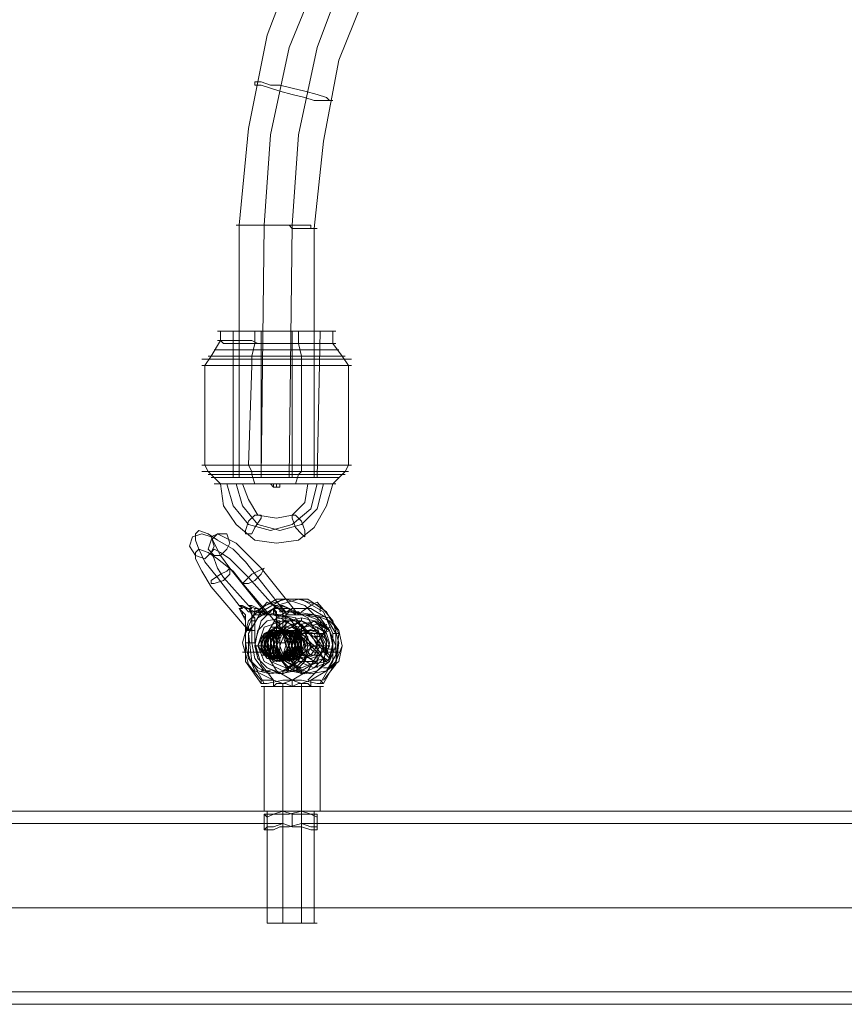
# Model space of a CAD drawing. Units: millimetres. Extents: x -759 to 8897, y 670 to 5070.
# Drawn here: x 884 to 1048, y 2501 to 2697 of the extents above; entities that cross this region are included whole.
import ezdxf

# ---------------------------------------------------------------- set-up
doc = ezdxf.new("R2010")
doc.units = ezdxf.units.MM
doc.layers.add('stål', color=253, linetype='Continuous', lineweight=9)
doc.layers.add('taifun', color=250, linetype='Continuous', lineweight=9)

msp = doc.modelspace()

# ---------------------------------------------------------------- linework, layer by layer
at = {"layer": 'stål', "flags": 128}
for points in [[(923.9, 2634.66), (923.9, 2632.8), (922.04, 2629.7), (920.81, 2627.85), (920.81, 2608.03), (921.43, 2606.79), (922.04, 2606.18), (923.9, 2604.32), (924.52, 2599.98), (927, 2596.27), (930.71, 2593.17), (935.05, 2592.55), (939.38, 2593.17), (942.48, 2595.65), (944.95, 2599.98), (946.19, 2604.32), (948.05, 2606.18), (948.67, 2606.79), (949.29, 2608.03), (949.29, 2627.85), (948.05, 2629.7), (946.19, 2632.18), (946.19, 2634.66)], [(926.38, 2605.56), (926.38, 2634.66)], [(930.71, 2634.66), (930.71, 2632.18), (930.09, 2629.7), (930.09, 2627.85), (929.47, 2608.03), (930.09, 2606.79), (930.09, 2606.18), (930.71, 2604.32)], [(931.95, 2605.56), (931.95, 2634.66)], [(938.14, 2605.56), (938.14, 2634.66)], [(939.38, 2634.66), (939.38, 2632.18), (940, 2629.7), (940, 2627.85), (940, 2608.03), (940, 2606.79), (939.38, 2606.18), (938.76, 2604.32)], [(943.1, 2605.56), (943.71, 2634.66)], [(943.1, 2604.32), (941.86, 2599.36), (938.14, 2596.27), (933.81, 2595.03), (929.47, 2596.27), (926.38, 2599.98), (925.14, 2604.32)], [(944.33, 2604.32), (943.1, 2599.36), (940, 2596.27), (935.67, 2595.03), (931.33, 2596.27), (928.24, 2599.98), (927, 2604.32)], [(941.24, 2604.32), (940.62, 2600.6), (938.14, 2598.13), (935.05, 2597.51), (931.33, 2598.13), (929.47, 2601.22), (928.24, 2604.32)], [(933.81, 2604.32), (934.43, 2603.7), (935.05, 2603.7), (934.43, 2603.7), (934.43, 2604.32)], [(935.05, 2604.32), (935.05, 2603.7), (935.67, 2603.7), (935.67, 2604.32)], [(928.24, 2579.55), (927.62, 2580.17), (923.28, 2585.74), (920.81, 2588.84), (919.57, 2591.32), (918.95, 2593.17), (918.95, 2594.41), (919.57, 2595.03), (921.43, 2594.41), (923.28, 2593.17), (926.38, 2591.32), (928.85, 2588.84), (931.33, 2585.74), (935.67, 2580.17), (936.28, 2579.55)], [(933.19, 2578.31), (925.76, 2587.6), (923.9, 2590.08), (922.66, 2592.55), (922.04, 2593.79), (923.28, 2594.41), (924.52, 2593.79), (927, 2592.55), (929.47, 2590.08), (931.95, 2587.6), (939.38, 2578.31), (940.62, 2578.31), (942.48, 2578.31), (938.76, 2578.93), (938.14, 2578.93), (937.52, 2579.55), (935.67, 2580.17), (937.52, 2579.55), (937.52, 2578.93), (938.14, 2578.93), (938.76, 2578.93), (938.76, 2578.31), (939.38, 2578.31)], [(929.47, 2575.22), (922.04, 2583.89), (920.19, 2586.98), (918.95, 2589.46), (918.95, 2590.7), (919.57, 2591.32), (921.43, 2590.7), (923.28, 2589.46), (926.38, 2586.98), (928.85, 2583.89), (936.28, 2575.22)], [(936.9, 2577.08), (936.9, 2577.69), (936.28, 2578.31), (936.28, 2578.93), (936.28, 2579.55), (936.9, 2578.93), (936.9, 2578.31), (936.9, 2577.69), (936.9, 2577.08), (936.9, 2572.74), (937.52, 2569.65), (939.38, 2567.79), (941.86, 2566.55), (944.95, 2567.17), (946.81, 2569.03), (948.05, 2572.12), (947.43, 2575.22), (945.57, 2577.08), (942.48, 2578.31), (938.76, 2578.31), (938.76, 2578.93), (939.38, 2578.93), (940, 2578.31), (939.38, 2578.31), (938.76, 2578.31), (938.14, 2578.93), (937.52, 2578.93), (936.9, 2578.93), (935.67, 2579.55), (934.43, 2580.17), (935.67, 2579.55), (935.67, 2578.93), (936.9, 2578.93), (936.9, 2578.31), (940.62, 2578.31), (943.71, 2577.08), (945.57, 2575.22), (946.19, 2572.12), (945.57, 2569.03), (943.1, 2567.17), (940.62, 2566.55), (937.52, 2567.79), (935.67, 2569.65), (935.67, 2572.74), (935.67, 2577.08), (935.05, 2577.08), (935.05, 2577.69), (935.05, 2578.31), (935.05, 2578.93), (934.43, 2579.55), (935.05, 2579.55), (934.43, 2580.17), (929.47, 2585.74), (927.62, 2587.6), (925.76, 2589.46), (923.9, 2590.7), (922.66, 2591.32), (922.04, 2590.7), (922.66, 2589.46), (923.28, 2587.6), (924.52, 2585.74), (929.47, 2580.17), (930.09, 2579.55), (929.47, 2580.17), (930.09, 2580.17), (931.33, 2579.55), (931.95, 2578.93), (932.57, 2578.93), (933.19, 2578.93), (933.19, 2578.31), (933.19, 2578.93), (932.57, 2578.93), (931.95, 2578.93), (931.33, 2578.93), (930.71, 2578.93), (929.47, 2579.55), (928.24, 2580.17), (927.62, 2580.17), (928.24, 2579.55)], [(941.24, 2565.31), (944.33, 2568.41), (944.95, 2572.74), (943.71, 2577.08), (940.62, 2580.17), (936.9, 2581.41), (932.57, 2580.17), (929.47, 2577.08), (928.24, 2572.74), (929.47, 2568.41), (931.95, 2565.31)], [(943.71, 2564.69), (946.19, 2569.03), (946.19, 2574.6), (944.33, 2578.93), (940, 2581.41), (935.05, 2581.41), (930.71, 2578.93), (928.85, 2574.6), (928.85, 2569.03), (931.95, 2564.69)], [(944.33, 2565.31), (946.81, 2568.41), (947.43, 2572.74), (946.19, 2577.08), (943.71, 2580.17), (939.38, 2581.41), (935.05, 2580.17), (931.95, 2577.08), (930.71, 2572.74), (931.95, 2568.41), (934.43, 2565.31), (930.71, 2567.17), (929.47, 2570.26), (929.47, 2574.6), (931.33, 2577.69), (934.43, 2579.55), (937.52, 2579.55), (941.24, 2577.69), (943.1, 2574.6), (943.1, 2570.26), (941.24, 2567.17), (938.14, 2565.31), (938.14, 2564.07), (938.14, 2565.31), (940, 2564.69), (941.86, 2565.31), (944.95, 2567.17), (946.81, 2570.26), (946.81, 2574.6), (944.95, 2577.69), (941.86, 2579.55), (938.14, 2579.55), (935.05, 2577.69), (933.19, 2574.6), (933.19, 2570.26), (935.05, 2567.17), (938.14, 2565.31), (936.28, 2564.69), (934.43, 2565.31), (933.19, 2565.31), (931.95, 2565.31), (931.95, 2564.69), (933.19, 2564.69), (936.28, 2565.31), (938.14, 2565.31), (940, 2565.31), (943.1, 2564.69), (943.71, 2564.69), (944.33, 2564.69), (943.71, 2565.31), (943.1, 2565.31), (941.86, 2565.31), (941.86, 2564.07), (942.48, 2564.07), (943.71, 2564.07), (944.33, 2564.07), (943.71, 2564.07), (942.48, 2564.07), (940, 2564.07), (938.14, 2564.07), (939.38, 2564.69), (940, 2564.69), (940, 2539.31), (940, 2517.02)], [(944.33, 2564.69), (946.81, 2569.03), (947.43, 2574.6), (944.95, 2578.93), (941.24, 2581.41), (936.28, 2581.41), (931.95, 2578.93), (929.47, 2574.6), (930.09, 2569.03), (932.57, 2564.69)], [(931.95, 2578.93), (932.57, 2580.17), (933.19, 2580.79), (934.43, 2580.17), (936.28, 2578.93)], [(940, 2578.93), (941.86, 2580.17), (943.1, 2580.79), (943.71, 2580.17), (943.71, 2578.93)], [(936.28, 2578.31), (935.67, 2578.31), (932.57, 2578.93), (931.95, 2578.93), (931.33, 2579.55), (930.71, 2579.55), (929.47, 2580.17), (930.71, 2579.55), (930.71, 2578.93), (931.95, 2578.93), (932.57, 2578.31), (936.28, 2578.31), (938.76, 2577.08), (940.62, 2575.22), (941.24, 2572.12), (940.62, 2569.03), (938.76, 2567.17), (935.67, 2566.55), (933.19, 2567.79), (931.33, 2569.65), (930.71, 2572.74), (930.71, 2577.08), (930.71, 2577.69), (930.09, 2578.31), (930.09, 2578.93), (929.47, 2578.93), (928.85, 2579.55), (927.62, 2580.17), (929.47, 2579.55), (930.09, 2578.93), (930.71, 2578.93), (931.33, 2578.93), (931.95, 2578.31), (932.57, 2578.31), (933.19, 2578.31), (933.19, 2578.93), (932.57, 2578.93), (932.57, 2578.31), (934.43, 2578.31), (936.9, 2577.08), (939.38, 2575.22), (940, 2572.12), (938.76, 2569.03), (936.9, 2567.17), (933.81, 2566.55), (931.33, 2567.79), (929.47, 2569.65), (928.85, 2572.74), (930.09, 2572.74), (930.71, 2569.65), (932.57, 2567.17), (935.67, 2566.55), (938.76, 2567.17), (940.62, 2569.03), (941.86, 2572.12), (940.62, 2575.22), (938.76, 2577.69), (935.67, 2578.31), (934.43, 2578.31), (937.52, 2577.69), (939.38, 2575.22), (940, 2572.12), (939.38, 2569.03), (936.9, 2567.17), (933.81, 2566.55), (931.33, 2567.17), (929.47, 2569.65), (928.85, 2572.74), (928.85, 2577.08), (928.85, 2577.69), (928.24, 2578.31), (928.24, 2578.93), (927.62, 2579.55), (928.24, 2578.31), (928.85, 2577.08), (928.85, 2576.46), (928.85, 2575.84), (929.47, 2575.84), (929.47, 2575.22), (930.09, 2575.84), (930.09, 2576.46), (930.09, 2577.08), (930.09, 2578.31), (929.47, 2579.55), (930.09, 2578.93), (930.71, 2578.93), (930.71, 2578.31), (930.71, 2578.93), (934.43, 2578.31), (930.71, 2578.31)], [(927.62, 2579.55), (928.24, 2578.93), (928.85, 2578.31), (928.85, 2577.69), (928.85, 2577.08), (928.85, 2572.74)], [(930.71, 2577.08), (930.09, 2577.08), (930.09, 2577.69), (930.09, 2578.31), (930.09, 2578.93), (929.47, 2579.55), (928.85, 2579.55)], [(934.43, 2579.55), (934.43, 2578.93), (934.43, 2578.31), (935.05, 2578.31), (935.05, 2577.69), (935.05, 2577.08), (935.67, 2576.46), (935.67, 2575.84), (935.67, 2575.22), (936.28, 2575.22), (936.9, 2575.84), (936.9, 2576.46), (936.9, 2577.08), (936.9, 2572.74)], [(934.43, 2578.93), (935.05, 2578.93)], [(936.9, 2578.31), (937.52, 2578.93), (940.62, 2578.31), (943.71, 2577.69), (945.57, 2575.22), (946.19, 2572.12), (945.57, 2569.03), (943.1, 2567.17), (940.62, 2566.55), (937.52, 2567.17), (935.67, 2569.65), (935.05, 2572.74), (935.67, 2572.74)], [(936.9, 2578.93), (936.28, 2578.93)], [(928.85, 2577.08), (928.85, 2576.46), (928.85, 2575.84), (929.47, 2575.22), (930.09, 2575.22), (930.09, 2575.84), (930.09, 2576.46), (930.09, 2577.08), (930.09, 2572.74), (930.71, 2572.74)], [(930.09, 2577.69), (930.71, 2577.69)], [(935.67, 2577.08), (935.05, 2577.08), (935.05, 2572.74), (936.9, 2572.74), (937.52, 2569.65), (939.38, 2567.17), (941.86, 2566.55), (944.95, 2567.17), (947.43, 2569.03), (948.05, 2572.12), (947.43, 2575.22), (945.57, 2577.69), (942.48, 2578.31)], [(940, 2577.69), (940, 2577.08), (936.28, 2577.08), (936.28, 2577.69)], [(940.62, 2575.84), (943.1, 2576.46), (945.57, 2575.22), (946.19, 2572.74), (945.57, 2569.65), (944.95, 2569.03), (941.86, 2568.41), (940, 2569.65), (938.76, 2572.12), (939.38, 2574.6)], [(943.1, 2572.74), (944.33, 2574.6), (944.95, 2576.46)], [(928.85, 2575.22), (930.71, 2575.22)], [(945.57, 2575.84), (944.33, 2574.6), (940, 2574.6), (936.28, 2574.6), (935.67, 2574.6), (938.14, 2575.84), (940.62, 2573.98), (940.62, 2570.88), (938.76, 2569.03), (935.67, 2569.65), (934.43, 2572.12), (935.67, 2574.6), (938.14, 2575.22), (940.62, 2573.98), (940.62, 2570.88), (938.14, 2569.03), (935.67, 2569.65), (934.43, 2572.74), (935.67, 2575.22), (938.14, 2575.22), (940, 2573.36), (940, 2570.88), (937.52, 2569.03), (935.05, 2570.26), (934.43, 2572.74), (935.67, 2575.22), (938.14, 2575.22), (940, 2573.36), (940, 2570.26), (937.52, 2569.03), (935.05, 2570.26), (933.81, 2572.74), (935.67, 2575.22), (938.14, 2575.22), (940, 2573.36), (939.38, 2570.26), (936.9, 2569.03), (934.43, 2570.26), (933.81, 2573.36), (935.67, 2575.22), (938.14, 2575.22), (940, 2572.74), (938.76, 2570.26), (936.28, 2569.03), (934.43, 2570.26), (933.81, 2573.36), (935.67, 2575.22), (938.14, 2575.22), (939.38, 2572.74), (938.76, 2570.26), (936.28, 2569.03), (933.81, 2570.88), (933.19, 2573.36), (935.67, 2575.22), (938.14, 2575.22), (939.38, 2572.74), (938.14, 2570.26), (935.67, 2569.03), (933.19, 2570.88), (933.19, 2573.36), (935.05, 2575.22), (938.14, 2575.22), (939.38, 2572.12), (938.14, 2569.65), (935.05, 2569.03), (933.19, 2570.88), (933.19, 2573.98), (935.05, 2575.84), (937.52, 2574.6), (938.76, 2572.12), (937.52, 2569.65), (935.05, 2569.03), (932.57, 2570.88), (933.19, 2573.98), (935.05, 2575.84), (937.52, 2574.6), (938.76, 2572.12), (936.9, 2569.65), (934.43, 2569.03), (932.57, 2571.5), (933.19, 2573.98), (935.05, 2575.84), (937.52, 2574.6), (938.14, 2572.12), (936.9, 2569.65), (933.81, 2569.65), (932.57, 2571.5), (932.57, 2574.6), (935.05, 2575.84), (937.52, 2574.6), (938.14, 2571.5), (936.28, 2569.65), (933.81, 2569.65), (931.95, 2571.5), (932.57, 2574.6), (935.05, 2575.84), (937.52, 2573.98), (937.52, 2571.5), (936.28, 2569.03), (933.19, 2569.65), (931.95, 2572.12), (932.57, 2574.6), (935.05, 2575.84), (937.52, 2573.98), (937.52, 2571.5), (935.67, 2569.03), (933.19, 2569.65), (931.33, 2572.12), (932.57, 2574.6)], [(932.57, 2574.6), (934.43, 2574.6)], [(937.52, 2575.84), (933.81, 2575.84)], [(935.05, 2574.6), (934.43, 2574.6), (933.81, 2574.6)], [(936.9, 2575.22), (935.05, 2575.22), (935.67, 2575.22)], [(938.14, 2574.6), (935.05, 2574.6)], [(936.28, 2574.6), (938.14, 2574.6)], [(936.9, 2574.6), (936.28, 2574.6)], [(938.76, 2574.6), (938.14, 2574.6), (937.52, 2574.6)], [(940, 2575.84), (940, 2574.6), (938.76, 2574.6)], [(942.48, 2574.6), (938.76, 2574.6)], [(944.33, 2569.65), (942.48, 2569.03), (940.62, 2570.26), (939.38, 2572.12), (940, 2574.6), (939.38, 2575.84)], [(939.38, 2574.6), (941.24, 2574.6)], [(943.1, 2575.22), (940, 2575.22)], [(941.24, 2575.22), (943.1, 2575.84), (944.95, 2574.6), (945.57, 2572.74), (944.95, 2570.26)], [(941.86, 2574.6), (943.71, 2574.6), (944.95, 2573.36), (944.95, 2570.88)], [(945.57, 2575.22), (944.33, 2574.6), (943.1, 2574.6)], [(946.19, 2574.6), (947.43, 2574.6)], [(945.57, 2569.03), (943.71, 2570.26), (941.86, 2570.26), (940.62, 2571.5), (941.24, 2573.98)], [(943.71, 2570.88), (942.48, 2570.88), (941.86, 2571.5), (941.86, 2572.74)], [(942.48, 2573.98), (943.71, 2573.98), (944.33, 2572.74), (944.33, 2571.5)], [(928.85, 2570.88), (928.24, 2570.88), (928.85, 2570.88), (929.47, 2570.88), (931.33, 2570.88), (933.19, 2570.88)], [(935.05, 2572.12), (931.33, 2572.12), (930.71, 2572.12)], [(942.48, 2572.12), (940.62, 2570.88), (938.14, 2570.26), (937.52, 2570.26)], [(945.57, 2572.12), (944.33, 2572.12), (940.62, 2572.12), (941.24, 2572.12)], [(943.1, 2571.5), (943.1, 2569.03), (943.1, 2567.79)], [(943.1, 2570.88), (944.95, 2570.88), (946.81, 2570.88), (947.43, 2570.88), (946.81, 2570.88)], [(943.71, 2572.12), (945.57, 2571.5), (946.81, 2571.5)], [(931.95, 2570.26), (933.81, 2570.26)], [(933.81, 2570.26), (933.19, 2570.26), (932.57, 2570.26)], [(936.9, 2569.65), (933.81, 2569.65)], [(938.14, 2570.26), (934.43, 2570.26)], [(940, 2570.26), (935.67, 2570.26), (935.05, 2570.26)], [(936.28, 2570.26), (938.14, 2570.26)], [(936.9, 2570.26), (936.28, 2570.26)], [(938.76, 2570.26), (938.14, 2570.26)], [(939.38, 2569.65), (940, 2570.26), (938.76, 2570.26)], [(943.71, 2570.26), (940, 2570.26), (938.76, 2569.03)], [(941.86, 2570.26), (938.76, 2570.26)], [(943.1, 2569.03), (939.38, 2569.03)], [(945.57, 2569.03), (943.71, 2570.26), (942.48, 2570.26)], [(944.95, 2569.03), (945.57, 2569.65)], [(931.95, 2567.17), (933.19, 2567.17), (933.81, 2567.17)], [(940, 2566.55), (940, 2567.17), (936.28, 2567.17), (936.28, 2566.55)], [(938.14, 2567.79), (940, 2567.79), (939.38, 2567.79)], [(938.14, 2567.17), (940, 2567.17)], [(944.33, 2567.79), (946.19, 2567.79)], [(934.43, 2565.31), (934.43, 2564.07), (933.19, 2564.07), (932.57, 2564.07), (931.95, 2564.07), (932.57, 2564.07), (933.19, 2564.07), (936.28, 2564.07), (938.14, 2564.07), (936.9, 2564.69), (936.28, 2564.69)], [(934.43, 2564.07), (935.05, 2564.69), (936.28, 2564.69), (936.28, 2539.31), (936.28, 2517.02)], [(940, 2564.69), (941.24, 2564.69), (941.86, 2564.07), (941.24, 2564.07)], [(932.57, 2539.31), (932.57, 2564.07)], [(933.81, 2564.07), (936.28, 2564.07), (939.38, 2564.07)], [(933.81, 2564.07), (934.43, 2564.07), (935.67, 2564.07)], [(940.62, 2564.07), (941.24, 2564.07), (938.76, 2564.07), (938.14, 2564.07), (937.52, 2564.07), (935.05, 2564.07)], [(942.48, 2564.07), (941.24, 2564.07), (940, 2564.07), (939.38, 2564.07), (937.52, 2564.07), (936.9, 2564.07)], [(936.9, 2564.07), (938.14, 2564.07), (938.76, 2564.07)], [(943.71, 2539.31), (943.71, 2564.07)], [(803.17, 2539.31), (936.28, 2539.31)], [(934.43, 2539.31), (938.14, 2539.31), (941.86, 2539.31), (943.1, 2539.31), (941.24, 2539.31), (938.14, 2539.31), (935.05, 2539.31), (932.57, 2539.31), (931.95, 2539.31), (932.57, 2539.31), (935.05, 2539.31), (938.14, 2539.31), (941.24, 2539.31), (943.1, 2539.31), (944.33, 2539.31)], [(934.43, 2517.02), (938.14, 2517.02), (941.86, 2517.02), (943.1, 2517.02), (941.86, 2517.02), (938.14, 2517.02), (934.43, 2517.02), (933.19, 2517.02), (933.19, 2539.31), (934.43, 2539.31), (938.14, 2539.31), (941.86, 2539.31), (943.1, 2539.31)], [(940, 2539.31), (1073.12, 2539.31)], [(942.48, 2539.31), (942.48, 2517.02)], [(932.57, 2535.59), (932.57, 2538.69)], [(943.1, 2535.59), (943.1, 2538.69)], [(803.17, 2536.83), (936.28, 2536.83)], [(940, 2536.83), (1073.12, 2536.83)], [(720.2, 2520.11), (1327.59, 2520.11), (1337.49, 2520.11), (1349.88, 2520.11), (1365.35, 2520.11), (1382.69, 2520.11)], [(722.68, 2520.11), (1329.44, 2520.11), (1339.35, 2520.11), (1352.35, 2520.11), (1367.21, 2520.11), (1384.55, 2520.11)], [(757.97, 2520.11), (1360.4, 2520.11), (1369.07, 2520.11), (1379.6, 2520.11)], [(760.45, 2520.11), (1362.88, 2520.11), (1371.55, 2520.11), (1382.07, 2520.11)], [(740.01, 2503.4), (1344.92, 2503.4), (1354.21, 2503.4), (1365.97, 2503.4), (1379.6, 2503.4)], [(740.01, 2500.92), (1344.92, 2500.92), (1354.21, 2500.92), (1365.97, 2500.92), (1379.6, 2500.92)]]:
    msp.add_lwpolyline(points, dxfattribs=at)
for points in [[(923.28, 2634.66), (923.9, 2634.66), (924.52, 2634.66), (925.14, 2634.66), (926.38, 2634.66), (927, 2634.66), (928.24, 2634.66), (928.85, 2634.66), (930.09, 2634.66), (931.33, 2634.66), (932.57, 2634.66), (933.81, 2634.66), (935.05, 2634.66), (936.28, 2634.66), (937.52, 2634.66), (938.76, 2634.66), (940, 2634.66), (941.24, 2634.66), (941.86, 2634.66), (943.1, 2634.66), (943.71, 2634.66), (944.95, 2634.66), (945.57, 2634.66), (946.19, 2634.66), (946.81, 2634.66), (946.19, 2634.66), (945.57, 2634.66), (944.95, 2634.66), (943.71, 2634.66), (943.1, 2634.66), (941.86, 2634.66), (941.24, 2634.66), (940, 2634.66), (938.76, 2634.66), (937.52, 2634.66), (936.28, 2634.66), (935.05, 2634.66), (933.81, 2634.66), (932.57, 2634.66), (931.33, 2634.66), (930.09, 2634.66), (928.85, 2634.66), (928.24, 2634.66), (927, 2634.66), (926.38, 2634.66), (925.14, 2634.66), (924.52, 2634.66), (923.9, 2634.66), (923.28, 2634.66)], [(926.38, 2634.66), (927, 2634.66), (927.62, 2634.66), (928.24, 2634.66), (928.85, 2634.66), (930.09, 2634.66), (930.71, 2634.66), (931.95, 2634.66), (933.19, 2634.66), (933.81, 2634.66), (935.05, 2634.66), (936.28, 2634.66), (937.52, 2634.66), (938.14, 2634.66), (939.38, 2634.66), (940, 2634.66), (941.24, 2634.66), (941.86, 2634.66), (942.48, 2634.66), (943.1, 2634.66), (943.71, 2634.66), (944.33, 2634.66), (943.71, 2634.66), (943.1, 2634.66), (942.48, 2634.66), (941.86, 2634.66), (941.24, 2634.66), (940, 2634.66), (939.38, 2634.66), (938.14, 2634.66), (937.52, 2634.66), (936.28, 2634.66), (935.05, 2634.66), (933.81, 2634.66), (933.19, 2634.66), (931.95, 2634.66), (930.71, 2634.66), (930.09, 2634.66), (928.85, 2634.66), (928.24, 2634.66), (927.62, 2634.66), (927, 2634.66), (926.38, 2634.66)], [(923.28, 2632.8), (923.9, 2632.8), (924.52, 2632.8), (925.14, 2632.8), (926.38, 2632.8), (927, 2632.8), (928.24, 2632.8), (928.85, 2632.8), (930.09, 2632.8), (931.33, 2632.18), (932.57, 2632.18), (933.81, 2632.18), (935.05, 2632.18), (936.28, 2632.18), (937.52, 2632.18), (938.76, 2632.18), (940, 2632.18), (941.24, 2632.18), (941.86, 2632.18), (943.1, 2632.18), (943.71, 2632.18), (944.95, 2632.18), (945.57, 2632.18), (946.19, 2632.18), (946.81, 2632.18), (946.19, 2632.18), (945.57, 2632.18), (944.95, 2632.18), (943.71, 2632.18), (943.1, 2632.18), (941.86, 2632.18), (941.24, 2632.18), (940, 2632.18), (938.76, 2632.18), (937.52, 2632.18), (936.28, 2632.18), (935.05, 2632.18), (933.81, 2632.18), (932.57, 2632.18), (931.33, 2632.18), (930.09, 2632.18), (928.85, 2632.18), (928.24, 2632.18), (927, 2632.18), (926.38, 2632.18), (925.14, 2632.18), (924.52, 2632.18), (923.9, 2632.8), (923.28, 2632.8)], [(921.43, 2629.7), (922.04, 2629.7), (922.66, 2629.7), (923.28, 2629.7), (924.52, 2629.7), (925.14, 2629.7), (926.38, 2629.7), (927.62, 2629.7), (928.24, 2629.7), (929.47, 2629.7), (931.33, 2629.7), (932.57, 2629.7), (933.81, 2629.7), (935.05, 2629.7), (936.28, 2629.7), (937.52, 2629.7), (938.76, 2629.7), (940.62, 2629.7), (941.24, 2629.7), (942.48, 2629.7), (943.71, 2629.7), (944.95, 2629.7), (945.57, 2629.7), (946.81, 2629.7), (947.43, 2629.7), (948.05, 2629.7), (948.67, 2629.7), (948.05, 2629.7), (947.43, 2629.7), (946.81, 2629.7), (945.57, 2629.7), (944.95, 2629.7), (943.71, 2629.7), (942.48, 2629.7), (941.24, 2629.7), (940.62, 2629.7), (938.76, 2629.7), (937.52, 2629.7), (936.28, 2629.7), (935.05, 2629.7), (933.81, 2629.7), (932.57, 2629.7), (931.33, 2629.7), (929.47, 2629.7), (928.24, 2629.7), (927.62, 2629.7), (926.38, 2629.7), (925.14, 2629.7), (924.52, 2629.7), (923.28, 2629.7), (922.66, 2629.7), (922.04, 2629.7), (921.43, 2629.7)], [(922.66, 2630.94), (923.28, 2630.94), (923.9, 2630.94), (924.52, 2630.94), (925.14, 2630.94), (925.76, 2630.94), (927, 2630.94), (927.62, 2630.94), (928.85, 2630.94), (930.09, 2630.94), (931.33, 2630.94), (932.57, 2630.94), (933.81, 2630.94), (935.05, 2630.94), (936.28, 2630.94), (937.52, 2630.94), (938.76, 2630.94), (940, 2630.94), (941.24, 2630.94), (942.48, 2630.94), (943.71, 2630.94), (944.33, 2630.94), (944.95, 2630.94), (945.57, 2630.94), (946.19, 2630.94), (946.81, 2630.94), (947.43, 2630.94), (946.81, 2630.94), (946.19, 2630.94), (945.57, 2630.94), (944.95, 2630.94), (944.33, 2630.94), (943.71, 2630.94), (942.48, 2630.94), (941.24, 2630.94), (940, 2630.94), (938.76, 2630.94), (937.52, 2630.94), (936.28, 2630.94), (935.05, 2630.94), (933.81, 2630.94), (932.57, 2630.94), (931.33, 2630.94), (930.09, 2630.94), (928.85, 2630.94), (927.62, 2630.94), (927, 2630.94), (925.76, 2630.94), (925.14, 2630.94), (924.52, 2630.94), (923.9, 2630.94), (923.28, 2630.94), (922.66, 2630.94)], [(920.19, 2629.08), (920.81, 2629.08), (921.43, 2629.08), (922.04, 2629.08), (922.66, 2629.08), (923.28, 2629.08), (923.9, 2629.08), (925.14, 2629.08), (926.38, 2629.08), (927.62, 2629.08), (928.24, 2629.08), (929.47, 2629.08), (931.33, 2629.08), (932.57, 2629.08), (933.81, 2629.08), (935.05, 2629.08), (936.28, 2629.08), (937.52, 2629.08), (938.76, 2629.08), (940.62, 2629.08), (941.86, 2629.08), (942.48, 2629.08), (943.71, 2629.08), (944.95, 2629.08), (945.57, 2629.08), (946.81, 2629.08), (947.43, 2629.08), (948.05, 2629.08), (948.67, 2629.08), (949.29, 2629.08), (949.91, 2629.08), (949.29, 2629.08), (948.67, 2629.08), (948.05, 2629.08), (947.43, 2629.08), (946.81, 2629.08), (945.57, 2629.08), (944.95, 2629.08), (943.71, 2629.08), (942.48, 2629.08), (941.86, 2629.08), (940.62, 2629.08), (938.76, 2629.08), (937.52, 2629.08), (936.28, 2629.08), (935.05, 2629.08), (933.81, 2629.08), (932.57, 2629.08), (931.33, 2629.08), (929.47, 2629.08), (928.24, 2629.08), (927.62, 2629.08), (926.38, 2629.08), (925.14, 2629.08), (923.9, 2629.08), (923.28, 2629.08), (922.66, 2629.08), (922.04, 2629.08), (921.43, 2629.08), (920.81, 2629.08), (920.19, 2629.08)], [(949.91, 2627.85), (949.29, 2627.85), (948.67, 2627.85), (948.05, 2627.85), (946.81, 2627.85), (946.19, 2627.85), (944.95, 2627.85), (944.33, 2627.85), (943.1, 2627.85), (941.86, 2627.85), (940.62, 2627.85), (939.38, 2627.85), (937.52, 2627.85), (936.28, 2627.85), (935.05, 2627.85), (933.81, 2627.85), (932.57, 2627.85), (930.71, 2627.85), (929.47, 2627.85), (928.24, 2627.85), (927, 2627.85), (925.76, 2627.85), (925.14, 2627.85), (923.9, 2627.85), (923.28, 2627.85), (922.04, 2627.85), (921.43, 2627.85), (920.81, 2627.85), (920.19, 2627.85), (920.81, 2627.85), (921.43, 2627.85), (922.04, 2627.85), (923.28, 2627.85), (923.9, 2627.85), (925.14, 2627.85), (925.76, 2627.85), (927, 2627.85), (928.24, 2627.85), (929.47, 2627.85), (930.71, 2627.85), (932.57, 2627.85), (933.81, 2627.85), (935.05, 2627.85), (936.28, 2627.85), (937.52, 2627.85), (939.38, 2627.85), (940.62, 2627.85), (941.86, 2627.85), (943.1, 2627.85), (944.33, 2627.85), (944.95, 2627.85), (946.19, 2627.85), (946.81, 2627.85), (948.05, 2627.85), (948.67, 2627.85), (949.29, 2627.85), (949.91, 2627.85)], [(920.19, 2608.03), (920.81, 2608.03), (921.43, 2608.03), (922.04, 2608.03), (922.66, 2608.03), (923.9, 2608.03), (924.52, 2608.03), (925.76, 2608.03), (927, 2608.03), (928.24, 2608.03), (929.47, 2608.03), (930.71, 2608.03), (931.95, 2608.03), (933.81, 2608.03), (935.05, 2608.03), (936.28, 2608.03), (937.52, 2608.03), (938.76, 2608.03), (940.62, 2608.03), (941.86, 2608.03), (943.1, 2608.03), (943.71, 2608.03), (944.95, 2608.03), (946.19, 2608.03), (946.81, 2608.03), (947.43, 2608.03), (948.05, 2608.03), (948.67, 2608.03), (949.29, 2608.03), (949.91, 2608.03), (949.29, 2608.03), (948.67, 2608.03), (948.05, 2608.03), (947.43, 2608.03), (946.81, 2608.03), (946.19, 2608.03), (944.95, 2608.03), (943.71, 2608.03), (943.1, 2608.03), (941.86, 2608.03), (940.62, 2608.03), (938.76, 2608.03), (937.52, 2608.03), (936.28, 2608.03), (935.05, 2608.03), (933.81, 2608.03), (931.95, 2608.03), (930.71, 2608.03), (929.47, 2608.03), (928.24, 2608.03), (927, 2608.03), (925.76, 2608.03), (924.52, 2608.03), (923.9, 2608.03), (922.66, 2608.03), (922.04, 2608.03), (921.43, 2608.03), (920.81, 2608.03), (920.19, 2608.03)], [(920.19, 2606.79), (920.81, 2606.79), (921.43, 2606.79), (922.04, 2606.79), (922.66, 2606.79), (923.28, 2606.79), (923.9, 2606.79), (925.14, 2606.79), (925.76, 2606.79), (927, 2606.79), (928.24, 2606.79), (929.47, 2606.79), (930.71, 2606.79), (931.95, 2606.79), (933.81, 2606.79), (935.05, 2606.79), (936.28, 2606.79), (937.52, 2606.79), (938.76, 2606.79), (940, 2606.79), (941.24, 2606.79), (942.48, 2606.79), (943.71, 2606.79), (944.95, 2606.79), (945.57, 2606.79), (946.81, 2606.79), (947.43, 2606.79), (948.05, 2606.79), (948.67, 2606.79), (949.29, 2606.79), (948.67, 2606.79), (948.05, 2606.79), (947.43, 2606.79), (946.81, 2606.79), (945.57, 2606.79), (944.95, 2606.79), (943.71, 2606.79), (942.48, 2606.79), (941.24, 2606.79), (940, 2606.79), (938.76, 2606.79), (937.52, 2606.79), (936.28, 2606.79), (935.05, 2606.79), (933.81, 2606.79), (931.95, 2606.79), (930.71, 2606.79), (929.47, 2606.79), (928.24, 2606.79), (927, 2606.79), (925.76, 2606.79), (925.14, 2606.79), (923.9, 2606.79), (923.28, 2606.79), (922.66, 2606.79), (922.04, 2606.79), (921.43, 2606.79), (920.81, 2606.79), (920.19, 2606.79)], [(948.67, 2606.18), (948.05, 2606.18), (947.43, 2606.18), (946.81, 2606.18), (946.19, 2606.18), (945.57, 2606.18), (944.33, 2606.18), (943.71, 2606.18), (942.48, 2606.18), (941.24, 2606.18), (940, 2606.18), (938.76, 2606.18), (937.52, 2606.18), (936.28, 2606.18), (935.05, 2606.18), (933.81, 2606.18), (931.95, 2606.18), (930.71, 2606.18), (929.47, 2606.18), (928.24, 2606.18), (927, 2606.18), (926.38, 2606.18), (925.14, 2606.18), (924.52, 2606.18), (923.28, 2606.18), (922.66, 2606.18), (922.04, 2606.18), (921.43, 2606.18), (922.04, 2606.18), (922.66, 2606.18), (923.28, 2606.18), (924.52, 2606.18), (925.14, 2606.18), (926.38, 2606.18), (927, 2606.18), (928.24, 2606.18), (929.47, 2606.18), (930.71, 2606.18), (931.95, 2606.18), (933.81, 2606.18), (935.05, 2606.18), (936.28, 2606.18), (937.52, 2606.18), (938.76, 2606.18), (940, 2606.18), (941.24, 2606.18), (942.48, 2606.18), (943.71, 2606.18), (944.33, 2606.18), (945.57, 2606.18), (946.19, 2606.18), (946.81, 2606.18), (947.43, 2606.18), (948.05, 2606.18), (948.67, 2606.18)], [(922.04, 2605.56), (922.66, 2605.56), (923.28, 2605.56), (923.9, 2605.56), (924.52, 2605.56), (925.14, 2605.56), (925.76, 2605.56), (927, 2605.56), (927.62, 2605.56), (928.85, 2605.56), (930.09, 2605.56), (931.33, 2605.56), (932.57, 2605.56), (933.81, 2605.56), (935.05, 2605.56), (936.28, 2605.56), (937.52, 2605.56), (938.76, 2605.56), (940, 2605.56), (940.62, 2605.56), (941.86, 2605.56), (943.1, 2605.56), (943.71, 2605.56), (944.95, 2605.56), (945.57, 2605.56), (946.19, 2605.56), (946.81, 2605.56), (947.43, 2605.56), (946.81, 2605.56), (946.19, 2605.56), (945.57, 2605.56), (944.95, 2605.56), (943.71, 2605.56), (943.1, 2605.56), (941.86, 2605.56), (940.62, 2605.56), (940, 2605.56), (938.76, 2605.56), (937.52, 2605.56), (936.28, 2605.56), (935.05, 2605.56), (933.81, 2605.56), (932.57, 2605.56), (931.33, 2605.56), (930.09, 2605.56), (928.85, 2605.56), (927.62, 2605.56), (927, 2605.56), (925.76, 2605.56), (925.14, 2605.56), (924.52, 2605.56), (923.9, 2605.56), (923.28, 2605.56), (922.66, 2605.56), (922.04, 2605.56)], [(922.66, 2604.32), (923.28, 2604.32), (923.9, 2604.32), (924.52, 2604.32), (925.14, 2604.32), (925.76, 2604.32), (927, 2604.32), (927.62, 2604.32), (928.85, 2604.32), (930.09, 2604.32), (931.33, 2604.32), (932.57, 2604.32), (933.81, 2604.32), (935.05, 2604.32), (936.28, 2604.32), (937.52, 2604.32), (938.76, 2604.32), (940, 2604.32), (940.62, 2604.32), (941.86, 2604.32), (943.1, 2604.32), (943.71, 2604.32), (944.33, 2604.32), (945.57, 2604.32), (946.19, 2604.32), (946.81, 2604.32), (946.19, 2604.32), (945.57, 2604.32), (944.33, 2604.32), (943.71, 2604.32), (943.1, 2604.32), (941.86, 2604.32), (940.62, 2604.32), (940, 2604.32), (938.76, 2604.32), (937.52, 2604.32), (936.28, 2604.32), (935.05, 2604.32), (933.81, 2604.32), (932.57, 2604.32), (931.33, 2604.32), (930.09, 2604.32), (928.85, 2604.32), (927.62, 2604.32), (927, 2604.32), (925.76, 2604.32), (925.14, 2604.32), (924.52, 2604.32), (923.9, 2604.32), (923.28, 2604.32), (922.66, 2604.32)], [(922.66, 2604.32), (923.28, 2604.32), (923.9, 2604.32), (924.52, 2604.32), (925.14, 2604.32), (925.76, 2604.32), (927, 2604.32), (927.62, 2604.32), (928.85, 2604.32), (930.09, 2604.32), (931.33, 2604.32), (932.57, 2604.32), (933.81, 2604.32), (935.05, 2604.32), (936.28, 2604.32), (937.52, 2604.32), (938.76, 2604.32), (940, 2604.32), (940.62, 2604.32), (941.86, 2604.32), (943.1, 2604.32), (943.71, 2604.32), (944.33, 2604.32), (945.57, 2604.32), (946.19, 2604.32), (946.81, 2604.32), (946.19, 2604.32), (945.57, 2604.32), (944.33, 2604.32), (943.71, 2604.32), (943.1, 2604.32), (941.86, 2604.32), (940.62, 2604.32), (940, 2604.32), (938.76, 2604.32), (937.52, 2604.32), (936.28, 2604.32), (935.05, 2604.32), (933.81, 2604.32), (932.57, 2604.32), (931.33, 2604.32), (930.09, 2604.32), (928.85, 2604.32), (927.62, 2604.32), (927, 2604.32), (925.76, 2604.32), (925.14, 2604.32), (924.52, 2604.32), (923.9, 2604.32), (923.28, 2604.32), (922.66, 2604.32)], [(928.24, 2604.32), (927.62, 2604.32), (927, 2604.32), (926.38, 2604.32), (925.76, 2604.32), (925.14, 2604.32), (924.52, 2604.32), (923.9, 2604.32), (923.28, 2604.32), (923.9, 2604.32), (924.52, 2604.32), (925.14, 2604.32), (925.76, 2604.32), (926.38, 2604.32), (927, 2604.32), (927.62, 2604.32), (928.24, 2604.32)], [(943.71, 2605.56), (943.1, 2605.56), (942.48, 2605.56), (941.86, 2605.56), (940.62, 2605.56), (940, 2605.56), (938.76, 2605.56), (938.14, 2605.56), (936.9, 2605.56), (935.67, 2605.56), (935.05, 2605.56), (933.81, 2605.56), (932.57, 2605.56), (931.95, 2605.56), (930.71, 2605.56), (929.47, 2605.56), (928.85, 2605.56), (928.24, 2605.56), (927.62, 2605.56), (927, 2605.56), (926.38, 2605.56), (925.76, 2605.56), (926.38, 2605.56), (927, 2605.56), (927.62, 2605.56), (928.24, 2605.56), (928.85, 2605.56), (929.47, 2605.56), (930.71, 2605.56), (931.95, 2605.56), (932.57, 2605.56), (933.81, 2605.56), (935.05, 2605.56), (935.67, 2605.56), (936.9, 2605.56), (938.14, 2605.56), (938.76, 2605.56), (940, 2605.56), (940.62, 2605.56), (941.86, 2605.56), (942.48, 2605.56), (943.1, 2605.56), (943.71, 2605.56)], [(933.81, 2604.32), (934.43, 2604.32), (935.05, 2604.32), (935.67, 2604.32), (935.05, 2604.32), (934.43, 2604.32), (933.81, 2604.32)], [(935.67, 2604.32), (935.05, 2604.32), (934.43, 2604.32), (933.81, 2604.32), (934.43, 2604.32), (935.05, 2604.32), (935.67, 2604.32)], [(941.24, 2604.32), (941.86, 2604.32), (942.48, 2604.32), (943.1, 2604.32), (943.71, 2604.32), (944.33, 2604.32), (944.95, 2604.32), (945.57, 2604.32), (946.19, 2604.32), (945.57, 2604.32), (944.95, 2604.32), (944.33, 2604.32), (943.71, 2604.32), (943.1, 2604.32), (942.48, 2604.32), (941.86, 2604.32), (941.24, 2604.32)], [(935.05, 2603.7), (934.43, 2603.7), (935.05, 2603.7)], [(935.67, 2603.7), (935.05, 2603.7), (934.43, 2603.7), (935.05, 2603.7), (935.67, 2603.7)], [(928.85, 2594.41), (930.09, 2594.41), (930.71, 2595.65), (931.95, 2597.51), (931.95, 2598.13), (930.71, 2598.13), (929.47, 2596.89), (928.85, 2595.03), (928.85, 2594.41)], [(940.62, 2593.79), (940.62, 2595.03), (940, 2596.89), (938.76, 2598.13), (938.14, 2598.13), (938.14, 2597.51), (938.76, 2595.65), (940, 2594.41), (940.62, 2593.79)], [(917.71, 2591.94), (918.95, 2590.08), (920.81, 2589.46), (922.04, 2590.7), (922.66, 2591.94), (922.04, 2593.79), (920.19, 2594.41), (918.33, 2593.79), (917.71, 2591.94)], [(925.14, 2594.41), (923.28, 2594.41), (922.04, 2593.17), (921.43, 2591.32), (922.66, 2590.08), (923.9, 2590.08), (925.14, 2591.32), (925.76, 2592.55), (925.14, 2594.41)], [(922.04, 2584.51), (922.66, 2584.51), (924.52, 2585.12), (925.76, 2586.36), (925.76, 2587.6), (925.14, 2586.98), (923.9, 2586.36), (922.04, 2585.12), (922.04, 2584.51)], [(932.57, 2587.6), (931.95, 2586.36), (930.71, 2585.12), (929.47, 2584.51), (928.24, 2584.51), (928.85, 2585.12), (930.09, 2586.36), (931.33, 2586.98), (932.57, 2587.6)], [(927.62, 2579.55), (928.24, 2579.55)], [(930.09, 2579.55), (929.47, 2579.55)], [(934.43, 2579.55), (935.05, 2578.31), (935.05, 2577.08), (935.67, 2576.46), (935.67, 2575.84), (935.67, 2575.22), (936.28, 2575.22), (936.28, 2575.84), (936.28, 2576.46), (936.28, 2577.08), (936.28, 2578.31), (936.28, 2579.55), (935.67, 2580.17), (936.28, 2580.17), (937.52, 2579.55), (938.76, 2578.93), (939.38, 2578.93), (939.38, 2578.31), (939.38, 2578.93), (938.76, 2578.93), (938.14, 2578.93), (936.9, 2578.93), (936.28, 2579.55), (935.05, 2580.17), (934.43, 2580.17), (935.05, 2579.55)], [(936.28, 2577.69), (933.19, 2577.08), (931.33, 2575.22), (930.71, 2572.12), (931.33, 2569.65), (933.19, 2567.79), (936.28, 2566.55), (938.76, 2567.79), (940.62, 2569.65), (941.24, 2572.12), (940.62, 2575.22), (938.76, 2577.08), (936.28, 2577.69)], [(936.28, 2567.17), (932.57, 2569.03), (931.33, 2572.12), (932.57, 2575.84), (936.28, 2577.08), (939.38, 2575.84), (940.62, 2572.12), (939.38, 2569.03), (936.28, 2567.17)], [(936.9, 2567.79), (933.81, 2569.03), (932.57, 2572.12), (933.81, 2575.22), (936.9, 2577.08), (939.38, 2575.22), (940.62, 2572.12), (939.38, 2569.03), (936.9, 2567.79)], [(940, 2566.55), (937.52, 2567.79), (935.67, 2569.65), (935.05, 2572.12), (935.67, 2575.22), (937.52, 2577.08), (940, 2577.69), (942.48, 2577.08), (944.33, 2575.22), (945.57, 2572.12), (944.33, 2569.65), (942.48, 2567.79), (940, 2566.55)], [(940, 2577.08), (936.9, 2575.84), (935.05, 2572.12), (936.9, 2569.03), (940, 2567.17), (943.1, 2569.03), (944.33, 2572.12), (943.1, 2575.84), (940, 2577.08)], [(940, 2567.79), (936.9, 2569.03), (935.67, 2572.12), (936.9, 2575.22), (940, 2577.08), (943.1, 2575.22), (944.33, 2572.12), (943.1, 2569.03), (940, 2567.79)], [(942.48, 2567.79), (939.38, 2569.03), (938.14, 2572.12), (939.38, 2575.22), (942.48, 2577.08), (945.57, 2575.22), (946.81, 2572.12), (945.57, 2569.03), (942.48, 2567.79)], [(938.76, 2575.22), (940, 2576.46), (943.1, 2577.08), (945.57, 2575.22), (946.81, 2572.12), (945.57, 2569.03), (942.48, 2567.79), (939.38, 2569.03), (938.14, 2572.12)], [(940, 2576.46), (940, 2575.84), (940.62, 2575.22), (941.24, 2574.6), (942.48, 2573.98), (943.71, 2572.74), (944.33, 2571.5), (944.95, 2570.88), (945.57, 2570.26), (945.57, 2569.65)], [(934.43, 2569.65), (932.57, 2570.26), (931.33, 2572.12), (932.57, 2574.6), (934.43, 2575.22), (936.28, 2574.6), (936.9, 2572.12), (936.28, 2570.26), (934.43, 2569.65)], [(932.57, 2574.6), (931.95, 2572.12), (933.19, 2569.65), (935.67, 2569.65), (937.52, 2571.5), (936.9, 2574.6), (934.43, 2575.22), (932.57, 2573.98), (932.57, 2570.88), (934.43, 2569.65), (936.9, 2570.26), (937.52, 2572.74), (936.28, 2575.22), (933.81, 2575.22), (932.57, 2572.74), (933.19, 2570.26), (935.67, 2569.65), (937.52, 2570.88), (937.52, 2573.36), (935.67, 2575.22), (933.19, 2574.6), (932.57, 2572.12), (933.81, 2569.65), (936.28, 2569.65), (938.14, 2571.5), (937.52, 2574.6), (935.05, 2575.22), (933.19, 2573.98), (933.19, 2570.88), (935.05, 2569.65), (937.52, 2570.26), (938.14, 2572.74), (936.9, 2575.22), (934.43, 2575.22), (933.19, 2572.74), (933.81, 2570.26), (936.28, 2569.65), (938.14, 2570.88), (938.14, 2573.36), (936.28, 2575.22), (933.81, 2574.6), (933.19, 2572.12), (934.43, 2569.65), (937.52, 2569.65), (938.76, 2571.5), (938.14, 2574.6), (935.67, 2575.22), (933.81, 2573.98), (933.81, 2570.88), (935.67, 2569.65), (938.14, 2570.26), (939.38, 2572.74), (937.52, 2575.22), (935.05, 2575.22), (933.81, 2572.74), (934.43, 2570.26), (936.9, 2569.65), (938.76, 2570.88), (939.38, 2573.36), (936.9, 2575.22), (934.43, 2574.6), (933.81, 2572.12), (935.05, 2569.65), (938.14, 2569.65), (939.38, 2571.5), (938.76, 2574.6), (936.28, 2575.22), (934.43, 2573.98), (934.43, 2570.88), (936.28, 2569.65), (938.76, 2570.26), (940, 2572.74), (938.14, 2575.22), (935.67, 2575.22), (934.43, 2572.74), (935.05, 2570.26), (937.52, 2569.65), (939.38, 2570.88), (940, 2573.36), (937.52, 2575.22), (935.67, 2574.6), (934.43, 2572.12), (936.28, 2569.65), (938.76, 2569.65), (940, 2571.5), (939.38, 2574.6), (936.9, 2575.22), (935.05, 2573.98), (935.05, 2570.88), (936.9, 2569.65), (939.38, 2570.26), (940.62, 2572.74), (939.38, 2575.22), (936.28, 2575.22), (935.05, 2572.74), (935.67, 2570.26), (938.14, 2569.65), (940.62, 2570.88), (940.62, 2573.36), (938.76, 2575.22), (936.28, 2574.6), (938.14, 2575.22), (940.62, 2573.36), (940, 2570.88), (938.14, 2569.65), (935.67, 2570.26), (935.05, 2572.74), (936.28, 2575.22), (938.76, 2575.22), (940.62, 2572.74), (939.38, 2570.26), (936.9, 2569.65), (935.05, 2570.88), (935.05, 2573.98), (936.9, 2575.22), (939.38, 2574.6), (940, 2571.5), (938.76, 2569.65), (935.67, 2569.65), (934.43, 2572.12), (935.05, 2574.6), (937.52, 2575.22), (940, 2573.36), (939.38, 2570.88), (937.52, 2569.65), (935.05, 2570.26), (934.43, 2572.74), (935.67, 2575.22), (938.14, 2575.22), (940, 2572.74), (938.76, 2570.26), (936.28, 2569.65), (934.43, 2570.88), (934.43, 2573.98), (936.28, 2575.22), (938.76, 2574.6), (939.38, 2571.5), (937.52, 2569.65), (935.05, 2569.65), (933.81, 2572.12), (934.43, 2574.6), (936.9, 2575.22), (938.76, 2573.36), (938.76, 2570.88), (936.9, 2569.65), (934.43, 2570.26), (933.81, 2572.74), (935.05, 2575.22), (937.52, 2575.22), (938.76, 2572.74), (938.14, 2570.26), (935.67, 2569.65), (933.81, 2570.88), (933.81, 2573.98), (935.67, 2575.22), (938.14, 2574.6), (938.76, 2571.5), (936.9, 2569.65), (934.43, 2569.65), (933.19, 2572.12), (933.81, 2574.6), (936.28, 2575.22), (938.14, 2573.36), (938.14, 2570.88), (936.28, 2569.65), (933.81, 2570.26), (932.57, 2572.74), (934.43, 2575.22), (936.9, 2575.22), (938.14, 2572.74), (937.52, 2570.26), (935.05, 2569.65), (932.57, 2570.88), (933.19, 2573.98), (935.05, 2575.22), (937.52, 2574.6), (938.14, 2571.5), (936.28, 2569.65), (933.81, 2569.65), (932.57, 2572.12), (933.19, 2574.6), (935.67, 2575.22), (937.52, 2573.36), (937.52, 2570.88), (935.05, 2569.65), (933.19, 2570.26), (931.95, 2572.74), (933.81, 2575.22), (936.28, 2575.22), (937.52, 2572.74), (936.9, 2570.26), (934.43, 2569.65), (931.95, 2570.88), (931.95, 2573.98), (934.43, 2575.22), (936.9, 2574.6), (937.52, 2571.5), (935.67, 2569.65), (933.19, 2569.65), (931.95, 2572.12)], [(934.43, 2569.65), (932.57, 2570.26), (931.95, 2572.12), (932.57, 2574.6), (934.43, 2575.22), (936.28, 2574.6), (937.52, 2572.12), (936.28, 2570.26), (934.43, 2569.65)], [(936.28, 2575.22), (933.81, 2574.6), (933.19, 2572.12), (933.81, 2570.26), (936.28, 2569.65), (938.14, 2570.26), (938.76, 2572.12), (938.14, 2574.6), (936.28, 2575.22)], [(936.9, 2569.65), (934.43, 2570.26), (933.81, 2572.12), (934.43, 2574.6), (936.9, 2575.22), (938.76, 2574.6), (939.38, 2572.12), (938.76, 2570.26), (936.9, 2569.65)], [(936.28, 2574.6), (935.67, 2574.6)], [(940, 2575.22), (938.14, 2574.6), (937.52, 2572.12), (938.14, 2570.26), (940, 2569.65), (941.86, 2570.26), (943.1, 2572.12), (941.86, 2574.6), (940, 2575.22)], [(940.62, 2569.65), (938.76, 2570.26), (938.14, 2572.12), (938.76, 2574.6), (940.62, 2575.22), (942.48, 2574.6), (943.71, 2572.12), (942.48, 2570.26), (940.62, 2569.65)], [(944.95, 2569.03), (944.33, 2569.03), (944.33, 2569.65), (943.71, 2570.88), (942.48, 2572.12), (941.86, 2572.74), (940.62, 2573.98), (940, 2574.6), (939.38, 2575.22), (938.76, 2575.22)], [(941.86, 2569.65), (940, 2570.26), (939.38, 2572.12), (940, 2574.6), (941.86, 2575.22), (943.71, 2574.6), (944.95, 2572.12), (943.71, 2570.26), (941.86, 2569.65)], [(941.86, 2569.65), (940, 2570.26), (939.38, 2572.12), (940, 2574.6), (941.86, 2575.22), (943.71, 2574.6), (944.95, 2572.12), (943.71, 2570.26), (941.86, 2569.65)], [(933.81, 2564.07), (934.43, 2564.07), (935.67, 2564.07), (936.28, 2564.07), (937.52, 2564.07), (939.38, 2564.07), (938.76, 2564.07), (937.52, 2564.07), (936.28, 2564.07), (935.05, 2564.07), (934.43, 2564.07)], [(936.9, 2564.07), (937.52, 2564.07), (938.76, 2564.07), (940, 2564.07), (940.62, 2564.07), (941.86, 2564.07), (942.48, 2564.07), (940, 2564.07)], [(943.1, 2538.07), (943.1, 2538.69), (941.86, 2538.69), (940, 2539.31), (937.52, 2538.69), (935.67, 2538.69), (934.43, 2538.69), (933.19, 2538.07), (932.57, 2538.69), (933.19, 2538.69), (934.43, 2538.69), (936.28, 2539.31), (938.14, 2538.69), (940, 2538.69), (941.86, 2538.69), (943.1, 2538.07)], [(938.14, 2538.69), (938.14, 2536.21)], [(943.1, 2535.59), (941.86, 2535.59), (940, 2536.21), (938.14, 2536.21), (936.28, 2536.83), (934.43, 2536.21), (933.19, 2536.21), (932.57, 2535.59), (933.19, 2535.59), (934.43, 2535.59), (935.67, 2536.21), (937.52, 2536.21), (940, 2536.83), (941.86, 2536.21), (943.1, 2536.21), (943.1, 2535.59)]]:
    msp.add_lwpolyline(points, close=True, dxfattribs=at)
at = {"layer": 'taifun', "flags": 128}
for points in [[(930.71, 3134.93), (930.71, 3084.78), (931.95, 3065.58), (935.67, 3047.01), (942.48, 3029.05), (948.05, 3012.96), (951.14, 2996.86), (952.38, 2980.14), (951.14, 2759.72), (949.91, 2743.01), (946.19, 2726.91), (940, 2711.43), (933.19, 2693.48), (929.47, 2674.9), (927.62, 2655.71), (927.62, 2605.56)], [(931.95, 2605.56), (932.57, 2655.71), (933.81, 2673.66), (937.52, 2691), (944.33, 2707.72), (950.53, 2724.43), (954.24, 2741.77), (955.48, 2759.72), (957.34, 2980.14), (956.1, 2998.1), (952.38, 3015.43), (946.19, 3032.15), (940, 3048.87), (936.28, 3066.82), (935.05, 3084.78), (935.67, 3134.31)], [(937.52, 2605.56), (938.14, 2655.71), (939.38, 2673.66), (943.1, 2691), (949.29, 2707.72), (956.1, 2724.43), (959.81, 2741.77), (961.05, 2759.72), (962.91, 2980.14), (961.67, 2998.1), (957.95, 3015.43), (951.76, 3032.15), (945.57, 3048.87), (941.86, 3066.82), (940.62, 3084.78), (941.24, 3134.31)], [(942.48, 2605.56), (942.48, 2655.09), (944.33, 2672.42), (947.43, 2688.52), (953.62, 2704), (960.43, 2721.96), (964.77, 2740.53), (966, 2759.72), (967.24, 2979.52), (966, 2998.72), (962.29, 3017.91), (956.1, 3035.86), (949.91, 3051.34), (946.81, 3068.06), (945.57, 3084.78), (946.19, 3134.31)]]:
    msp.add_lwpolyline(points, dxfattribs=at)
for points in [[(930.71, 2684.19), (931.95, 2684.19), (933.81, 2683.57), (935.67, 2683.57), (938.14, 2682.95), (940.62, 2682.33), (943.1, 2681.71), (944.95, 2681.09), (945.57, 2680.47), (946.19, 2680.47), (945.57, 2680.47), (944.33, 2680.47), (942.48, 2680.47), (940.62, 2681.09), (938.14, 2681.71), (935.67, 2682.33), (933.81, 2682.95), (931.95, 2683.57), (930.71, 2683.57), (930.71, 2684.19)], [(943.1, 2655.09), (942.48, 2655.09), (941.86, 2655.09), (941.86, 2655.71), (940.62, 2655.71), (940, 2655.71), (939.38, 2655.71), (938.14, 2655.71), (937.52, 2655.71), (936.28, 2655.71), (935.05, 2655.71), (934.43, 2655.71), (933.19, 2655.71), (931.95, 2655.71), (931.33, 2655.71), (930.09, 2655.71), (929.47, 2655.71), (928.85, 2655.71), (928.24, 2655.71), (927.62, 2655.71), (927, 2655.71), (927.62, 2655.71), (928.24, 2655.71), (928.85, 2655.71), (929.47, 2655.71), (930.09, 2655.71), (931.33, 2655.71), (931.95, 2655.71), (933.19, 2655.71), (934.43, 2655.71), (935.05, 2655.71), (936.28, 2655.71), (937.52, 2655.71), (938.14, 2655.09), (939.38, 2655.09), (940, 2655.09), (940.62, 2655.09), (941.86, 2655.09), (942.48, 2655.09), (943.1, 2655.09)], [(943.1, 2605.56), (942.48, 2605.56), (941.86, 2605.56), (941.24, 2605.56), (940.62, 2605.56), (940, 2605.56), (938.76, 2605.56), (938.14, 2605.56), (936.9, 2605.56), (935.67, 2605.56), (935.05, 2605.56), (933.81, 2605.56), (932.57, 2605.56), (931.95, 2605.56), (930.71, 2605.56), (930.09, 2605.56), (929.47, 2605.56), (928.24, 2605.56), (927.62, 2605.56), (927, 2605.56), (927.62, 2605.56), (928.24, 2605.56), (929.47, 2605.56), (930.09, 2605.56), (930.71, 2605.56), (931.95, 2605.56), (932.57, 2605.56), (933.81, 2605.56), (935.05, 2605.56), (935.67, 2605.56), (936.9, 2605.56), (938.14, 2605.56), (938.76, 2605.56), (940, 2605.56), (940.62, 2605.56), (941.24, 2605.56), (941.86, 2605.56), (942.48, 2605.56), (943.1, 2605.56)]]:
    msp.add_lwpolyline(points, close=True, dxfattribs=at)

doc.saveas('drawing.dxf')
